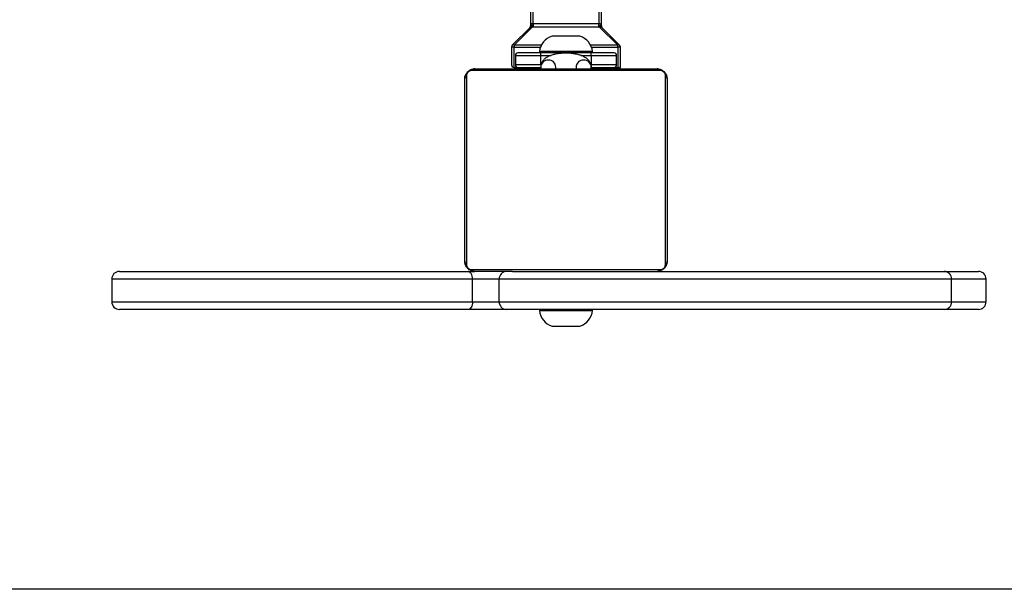
# Model space of a CAD drawing. Units: millimetres. Extents: x 629 to 1985, y -20 to 347.
# Drawn here: x 1392 to 1431, y -20 to 2 of the extents above; entities that cross this region are included whole.
import ezdxf

# ---------------------------------------------------------------- set-up
doc = ezdxf.new("R2010")
doc.units = ezdxf.units.MM
doc.header["$LTSCALE"] = 20
doc.header["$PDSIZE"] = -1
doc.layers.add('VP-DIM', color=7, linetype='Continuous')
doc.layers.add('VP-HIC', color=6, linetype='Continuous')
doc.layers.add('VP-EQ', color=7, linetype='Continuous', true_color=0x8a3492)
doc.dimstyles.get("Standard").update_dxf_attribs({"dimtxt": 14, "dimasz": 20, "dimexe": 20, "dimexo": 50, "dimgap": 20, "dimtad": 0, "dimdec": 0, "dimzin": 0, "dimdsep": 46, "dimtxsty": 'Standard', "dimcen": -0.09, "dimadec": 0, "dimazin": 0, "dimtfac": 1, "dimtdec": 4, "dimtofl": 0, "dimtmove": 0, "dimatfit": 3, "dimfxl": 70, "dimfxlon": 1, "dimtolj": 1, "dimtzin": 0, "dimarcsym": 0})

# ---------------------------------------------------------------- blocks, each defined once
blk = doc.blocks.new('*D18')
at = {"layer": 'Defpoints', "color": 0}
for p in [(1430.192, 267.259), (1394.236, 142.809), (1430.192, -8.691)]:
    blk.add_point(p, dxfattribs=at)
at = {"layer": 'VP-DIM', "color": 0, "lineweight": -2}
for p, q in [((1394.236, 197.259), (1394.236, 287.259)), ((1430.192, 197.259), (1430.192, 287.259)), ((1374.236, 267.259), (1354.236, 267.259)), ((1430.192, 267.259), (1482.631, 267.259)), ((1450.192, 267.259), (1470.192, 267.259))]:
    blk.add_line(p, q, dxfattribs=at)
at = {"layer": 'VP-DIM', "color": 0}
for points in [[(1374.236, 263.925), (1374.236, 270.592), (1394.236, 267.259)], [(1450.192, 270.592), (1450.192, 263.925), (1430.192, 267.259)]]:
    blk.add_solid(points, dxfattribs=at)
at = {"layer": 'VP-DIM', "color": 0, "insert": (1513.131, 267.259), "char_height": 14, "attachment_point": 5}
blk.add_mtext('\\A1;40', dxfattribs=at)
blk = doc.blocks.new('*D20')
at = {"layer": 'Defpoints', "color": 0}
for p in [(1413.607, 143.559), (1413.47, -9.441), (1874.139, -9.441)]:
    blk.add_point(p, dxfattribs=at)
at = {"layer": 'VP-DIM', "color": 0, "lineweight": -2}
for p, q in [((1804.139, 143.559), (1894.139, 143.559)), ((1874.139, 123.559), (1874.139, 105.857)), ((1874.139, 10.559), (1874.139, 33.19)), ((1804.139, -9.441), (1894.139, -9.441))]:
    blk.add_line(p, q, dxfattribs=at)
at = {"layer": 'VP-DIM', "color": 0}
for points in [[(1877.472, 123.559), (1870.805, 123.559), (1874.139, 143.559)], [(1870.805, 10.559), (1877.472, 10.559), (1874.139, -9.441)]]:
    blk.add_solid(points, dxfattribs=at)
at = {"layer": 'VP-DIM', "color": 0, "insert": (1874.139, 69.524), "char_height": 14, "attachment_point": 5, "rotation": 90}
blk.add_mtext('\\A1;155', dxfattribs=at)
blk = doc.blocks.new('st0510')
at = {"layer": 'VP-EQ', "color": 0, "linetype": 'Continuous', "lineweight": 25}
for p, q in [((1412.189, 3.058), (1412.189, 1.75)), ((1412.289, 1.835), (1412.289, 3.024)), ((1414.889, 3.024), (1414.889, 1.835)), ((1414.989, 1.75), (1414.989, 3.058)), ((1412.188, 1.708), (1411.468, 0.988)), ((1411.539, 0.988), (1412.259, 1.709)), ((1412.289, 1.709), (1412.259, 1.709)), ((1414.889, 1.835), (1412.289, 1.835)), ((1414.889, 1.709), (1412.289, 1.709)), ((1414.918, 1.709), (1414.889, 1.709)), ((1414.918, 1.709), (1415.639, 0.988)), ((1415.709, 0.988), (1414.989, 1.708)), ((1413.301, 1.349), (1413.039, 1.349)), ((1414.139, 1.349), (1413.301, 1.349)), ((1411.439, 0.917), (1411.439, 0.209)), ((1411.539, 0.917), (1411.439, 0.917)), ((1411.539, 0.988), (1411.539, 0.917)), ((1412.615, 0.988), (1411.539, 0.988)), ((1411.539, 0.109), (1411.539, 0.917)), ((1411.539, 0.917), (1412.583, 0.917)), ((1415.639, 0.988), (1414.563, 0.988)), ((1414.594, 0.917), (1415.639, 0.917)), ((1415.639, 0.917), (1415.639, 0.988)), ((1415.639, 0.917), (1415.639, 0.109)), ((1415.739, 0.917), (1415.639, 0.917)), ((1415.739, 0.109), (1415.739, 0.917)), ((1411.589, 0.589), (1411.589, 0.209)), ((1411.589, 0.589), (1412.589, 0.589)), ((1412.589, 0.689), (1411.689, 0.689)), ((1412.539, 0.739), (1412.539, 0.689)), ((1413.039, 0.739), (1412.539, 0.739)), ((1412.589, 0.589), (1412.589, 0.689)), ((1414.589, 0.689), (1412.589, 0.689)), ((1412.589, 0.209), (1412.589, 0.589)), ((1412.589, 0.589), (1413.006, 0.589)), ((1414.639, 0.739), (1413.039, 0.739)), ((1414.175, 0.589), (1414.589, 0.589)), ((1414.589, 0.589), (1414.589, 0.689)), ((1415.489, 0.689), (1414.589, 0.689)), ((1414.589, 0.589), (1414.589, 0.209)), ((1414.589, 0.589), (1415.589, 0.589)), ((1414.639, 0.689), (1414.639, 0.739)), ((1415.589, 0.209), (1415.589, 0.589)), ((1409.989, 0.059), (1417.189, 0.059)), ((1409.989, 0.059), (1417.189, 0.059)), ((1411.539, 0.109), (1411.689, 0.109)), ((1412.589, 0.209), (1411.589, 0.209)), ((1411.689, 0.109), (1412.589, 0.109)), ((1412.589, 0.209), (1412.589, 0.126)), ((1412.589, 0.126), (1412.589, 0.059)), ((1413.189, 0.059), (1413.189, 0.126)), ((1413.989, 0.126), (1413.989, 0.059)), ((1415.589, 0.209), (1414.589, 0.209)), ((1414.589, 0.209), (1414.589, 0.126)), ((1414.589, 0.059), (1414.589, 0.126)), ((1414.589, 0.109), (1415.489, 0.109)), ((1415.489, 0.109), (1415.639, 0.109)), ((1415.639, 0.109), (1415.739, 0.109)), ((1409.589, -7.541), (1409.589, -0.341)), ((1409.658, -0.217), (1409.658, -7.665)), ((1417.313, -0.01), (1409.864, -0.01)), ((1417.313, -0.01), (1409.864, -0.01)), ((1417.52, -7.665), (1417.52, -0.217)), ((1417.589, -0.341), (1417.589, -7.541)), ((1395.936, -7.941), (1409.724, -7.941)), ((1409.724, -7.941), (1409.984, -7.941)), ((1409.864, -7.872), (1417.313, -7.872)), ((1411.477, -7.941), (1409.989, -7.941)), ((1411.477, -7.941), (1428.534, -7.941)), ((1428.534, -7.941), (1429.892, -7.941)), ((1395.636, -8.241), (1395.636, -9.141)), ((1409.891, -8.241), (1395.636, -8.241)), ((1409.891, -9.141), (1409.891, -8.241)), ((1410.949, -8.241), (1409.891, -8.241)), ((1410.949, -9.141), (1410.949, -8.241)), ((1428.834, -8.241), (1410.949, -8.241)), ((1428.834, -9.141), (1428.834, -8.241)), ((1430.192, -8.241), (1428.834, -8.241)), ((1430.192, -9.141), (1430.192, -8.241)), ((1395.636, -9.141), (1409.891, -9.141)), ((1409.891, -9.141), (1410.949, -9.141)), ((1410.949, -9.141), (1428.834, -9.141)), ((1428.834, -9.141), (1430.192, -9.141)), ((1409.724, -9.441), (1395.936, -9.441)), ((1411.235, -9.441), (1409.724, -9.441)), ((1428.534, -9.441), (1411.235, -9.441)), ((1412.539, -9.441), (1412.539, -9.491)), ((1412.539, -9.491), (1413.783, -9.491)), ((1413.783, -9.491), (1414.639, -9.491)), ((1414.639, -9.491), (1414.639, -9.441)), ((1429.892, -9.441), (1428.534, -9.441)), ((1413.039, -10.101), (1413.69, -10.101)), ((1413.69, -10.101), (1414.139, -10.101))]:
    blk.add_line(p, q, dxfattribs=at)
at = {"layer": 'VP-EQ', "color": 0, "linetype": 'Continuous', "lineweight": 25, "flags": 128}
for points in [[(1409.891, -8.241), (1409.888, -8.183), (1409.878, -8.127), (1409.863, -8.075), (1409.842, -8.029), (1409.817, -7.992), (1409.788, -7.964), (1409.756, -7.947), (1409.724, -7.941)], [(1409.891, -9.141), (1409.888, -9.2), (1409.878, -9.256), (1409.863, -9.308), (1409.842, -9.353), (1409.817, -9.391), (1409.788, -9.419), (1409.756, -9.436), (1409.724, -9.441)]]:
    blk.add_lwpolyline(points, dxfattribs=at)
at = {"layer": 'VP-EQ', "color": 0, "linetype": 'Continuous', "lineweight": 25}
for centre, radius, start, end in [((1413.264, 0.654), 0.731, 108, 173.319), ((1413.913, 0.654), 0.731, 6.681, 72), ((1411.539, 0.917), 0.1, 135, 180), ((1411.503, 0.937), 0.0618, 55.1226, 124.8774), ((1415.674, 0.937), 0.0618, 55.1229, 124.8771), ((1415.639, 0.917), 0.1, 0, 45), ((1411.689, 0.589), 0.1, 90, 180), ((1412.879, 0.116), 0.29, 88.0357, 178.0239), ((1412.9, 0.117), 0.289, 1.6547, 92.2857), ((1414.277, 0.117), 0.289, 87.7144, 178.3453), ((1414.299, 0.116), 0.29, 1.9762, 91.9643), ((1415.489, 0.589), 0.1, 0, 90), ((1409.993, -0.095), 0.154, 91.6244, 146.5079), ((1409.993, -0.095), 0.154, 91.619, 146.4966), ((1411.539, 0.209), 0.1, 180, 270), ((1411.689, 0.209), 0.1, 180, 270), ((1415.489, 0.209), 0.1, 270, 0), ((1417.184, -0.095), 0.154, 33.4916, 88.376), ((1417.184, -0.095), 0.154, 33.5029, 88.3815), ((1409.743, -0.346), 0.154, 123.4968, 178.3873), ((1409.743, -0.346), 0.154, 123.5097, 178.3837), ((1417.435, -0.346), 0.154, 1.6124, 56.5036), ((1417.435, -0.346), 0.154, 1.6159, 56.4907), ((1409.743, -7.537), 0.154, 181.6155, 236.4938), ((1417.435, -7.537), 0.154, 303.5066, 358.3842), ((1395.936, -8.241), 0.3, 90, 180), ((1409.993, -7.787), 0.154, 213.5061, 268.3848), ((1411.242, -8.235), 0.293, 91.3851, 181.3213), ((1417.184, -7.787), 0.154, 271.6157, 326.4934), ((1428.534, -8.241), 0.3, 0, 90), ((1429.892, -8.241), 0.3, 0, 90), ((1395.936, -9.141), 0.3, 180, 270), ((1411.242, -9.148), 0.293, 178.6787, 268.6149), ((1428.534, -9.141), 0.3, 270, 0), ((1429.892, -9.141), 0.3, 270, 0), ((1413.264, -9.406), 0.731, 186.681, 252), ((1413.913, -9.406), 0.731, 288, 353.319)]:
    blk.add_arc(centre, radius, start, end, dxfattribs=at)
for points, knots in [([(1412.159, 1.679), (1412.164, 1.684), (1412.172, 1.694), (1412.182, 1.712), (1412.188, 1.73), (1412.188, 1.744), (1412.189, 1.75)], [0, 0, 0, 0, 0.250095, 0.500324, 0.750083, 1, 1, 1, 1]), ([(1412.203, 1.797), (1412.206, 1.789), (1412.21, 1.772), (1412.209, 1.748), (1412.203, 1.726), (1412.193, 1.714), (1412.188, 1.708)], [0, 0, 0, 0, 0.25031, 0.499915, 0.749854, 1, 1, 1, 1]), ([(1412.188, 1.708), (1412.188, 1.708), (1412.188, 1.709), (1412.189, 1.709), (1412.189, 1.709)], [0, 0, 0, 0, 0.555749, 1, 1, 1, 1]), ([(1412.203, 1.798), (1412.206, 1.789), (1412.211, 1.773), (1412.21, 1.748), (1412.203, 1.726), (1412.193, 1.714), (1412.189, 1.709)], [0, 0, 0, 0, 0.250154, 0.500028, 0.749807, 1, 1, 1, 1]), ([(1412.203, 1.797), (1412.199, 1.786), (1412.192, 1.767), (1412.19, 1.755), (1412.189, 1.75)], [0, 0, 0, 0, 0.5333412, 1, 1, 1, 1]), ([(1412.259, 1.709), (1412.249, 1.709), (1412.235, 1.709), (1412.218, 1.709), (1412.208, 1.709), (1412.199, 1.709), (1412.191, 1.709), (1412.19, 1.709), (1412.189, 1.709)], [0, 0, 0, 0, 0.266403, 0.386212, 0.500907, 0.615434, 0.73484, 1, 1, 1, 1]), ([(1412.274, 1.835), (1412.266, 1.835), (1412.25, 1.835), (1412.229, 1.829), (1412.213, 1.817), (1412.207, 1.804), (1412.203, 1.798)], [0, 0, 0, 0, 0.222562, 0.443559, 0.700429, 1, 1, 1, 1]), ([(1412.203, 1.798), (1412.203, 1.797), (1412.203, 1.797), (1412.203, 1.797), (1412.203, 1.797)], [0, 0, 0, 0, 0.5588723, 1, 1, 1, 1]), ([(1412.274, 1.835), (1412.274, 1.823), (1412.273, 1.798), (1412.27, 1.76), (1412.265, 1.727), (1412.261, 1.715), (1412.259, 1.709)], [0, 0, 0, 0, 0.2500956, 0.5000095, 0.7500534, 1, 1, 1, 1]), ([(1412.289, 1.835), (1412.286, 1.835), (1412.281, 1.835), (1412.276, 1.835), (1412.274, 1.835)], [0, 0, 0, 0, 0.5588753, 1, 1, 1, 1]), ([(1412.289, 1.835), (1412.289, 1.822), (1412.289, 1.798), (1412.289, 1.76), (1412.289, 1.728), (1412.289, 1.715), (1412.289, 1.709)], [0, 0, 0, 0, 0.249987, 0.500072, 0.750055, 1, 1, 1, 1]), ([(1414.903, 1.835), (1414.901, 1.835), (1414.896, 1.835), (1414.891, 1.835), (1414.889, 1.835)], [0, 0, 0, 0, 0.561113, 1, 1, 1, 1]), ([(1414.889, 1.709), (1414.889, 1.715), (1414.889, 1.728), (1414.889, 1.76), (1414.889, 1.798), (1414.889, 1.822), (1414.889, 1.835)], [0, 0, 0, 0, 0.249945, 0.499928, 0.750013, 1, 1, 1, 1]), ([(1414.974, 1.798), (1414.97, 1.804), (1414.964, 1.817), (1414.948, 1.829), (1414.927, 1.835), (1414.911, 1.835), (1414.903, 1.835)], [0, 0, 0, 0, 0.2995728, 0.5564427, 0.7774549, 1, 1, 1, 1]), ([(1414.918, 1.709), (1414.916, 1.715), (1414.912, 1.727), (1414.908, 1.76), (1414.904, 1.798), (1414.904, 1.823), (1414.903, 1.835)], [0, 0, 0, 0, 0.249947, 0.499991, 0.749904, 1, 1, 1, 1]), ([(1414.989, 1.709), (1414.988, 1.709), (1414.986, 1.709), (1414.978, 1.709), (1414.97, 1.709), (1414.959, 1.709), (1414.942, 1.709), (1414.928, 1.709), (1414.918, 1.709)], [0, 0, 0, 0, 0.265158, 0.384564, 0.499091, 0.613775, 0.73358, 1, 1, 1, 1]), ([(1414.989, 1.709), (1414.984, 1.714), (1414.974, 1.726), (1414.967, 1.748), (1414.966, 1.773), (1414.971, 1.789), (1414.974, 1.798)], [0, 0, 0, 0, 0.250193, 0.499973, 0.749846, 1, 1, 1, 1]), ([(1414.989, 1.708), (1414.984, 1.714), (1414.975, 1.726), (1414.968, 1.748), (1414.967, 1.772), (1414.972, 1.789), (1414.974, 1.797)], [0, 0, 0, 0, 0.250145, 0.500086, 0.74969, 1, 1, 1, 1]), ([(1414.974, 1.797), (1414.974, 1.797), (1414.974, 1.797), (1414.974, 1.797), (1414.974, 1.798)], [0, 0, 0, 0, 0.558556, 1, 1, 1, 1]), ([(1414.989, 1.75), (1414.988, 1.755), (1414.986, 1.767), (1414.978, 1.786), (1414.974, 1.797)], [0, 0, 0, 0, 0.466428, 1, 1, 1, 1]), ([(1414.989, 1.75), (1414.989, 1.744), (1414.99, 1.73), (1414.996, 1.711), (1415.002, 1.7), (1415.005, 1.695)], [0, 0, 0, 0, 0.333265, 0.666319, 1, 1, 1, 1]), ([(1414.989, 1.709), (1414.989, 1.709), (1414.989, 1.708), (1414.989, 1.708), (1414.989, 1.708)], [0, 0, 0, 0, 0.58042, 1, 1, 1, 1]), ([(1414.589, 0.126), (1414.586, 0.161), (1414.58, 0.232), (1414.538, 0.328), (1414.477, 0.41), (1414.397, 0.48), (1414.296, 0.542), (1414.168, 0.595), (1414.016, 0.636), (1413.849, 0.664), (1413.678, 0.677), (1413.506, 0.677), (1413.337, 0.665), (1413.175, 0.639), (1413.021, 0.599), (1412.885, 0.545), (1412.774, 0.477), (1412.689, 0.398), (1412.629, 0.309), (1412.594, 0.216), (1412.59, 0.153), (1412.589, 0.126)], [0, 0, 0, 0, 0.0427909, 0.0852836, 0.1276266, 0.1728232, 0.2242836, 0.2844755, 0.348362, 0.4097845, 0.4694068, 0.528287, 0.587251, 0.6468643, 0.7081644, 0.7728523, 0.8310848, 0.8795942, 0.9241404, 0.9670829, 1, 1, 1, 1]), ([(1409.589, -0.341), (1409.59, -0.314), (1409.593, -0.258), (1409.621, -0.177), (1409.66, -0.111), (1409.7, -0.063), (1409.747, -0.02), (1409.802, 0.015), (1409.886, 0.05), (1409.947, 0.055), (1409.989, 0.059)], [0, 0, 0, 0, 0.143128, 0.299539, 0.405373, 0.489672, 0.574636, 0.683123, 0.78041, 1, 1, 1, 1]), ([(1409.589, -0.341), (1409.59, -0.314), (1409.593, -0.258), (1409.621, -0.177), (1409.66, -0.111), (1409.7, -0.063), (1409.747, -0.02), (1409.802, 0.015), (1409.886, 0.05), (1409.947, 0.055), (1409.989, 0.059)], [0, 0, 0, 0, 0.143113, 0.299555, 0.405389, 0.489662, 0.574626, 0.683131, 0.780412, 1, 1, 1, 1]), ([(1417.189, 0.059), (1417.216, 0.057), (1417.272, 0.054), (1417.353, 0.027), (1417.419, -0.012), (1417.467, -0.053), (1417.51, -0.1), (1417.545, -0.155), (1417.58, -0.239), (1417.585, -0.299), (1417.589, -0.341)], [0, 0, 0, 0, 0.143112, 0.299544, 0.405373, 0.48965, 0.574627, 0.683104, 0.780381, 1, 1, 1, 1]), ([(1417.189, 0.059), (1417.216, 0.057), (1417.272, 0.054), (1417.353, 0.027), (1417.419, -0.012), (1417.467, -0.053), (1417.51, -0.1), (1417.545, -0.155), (1417.58, -0.239), (1417.585, -0.299), (1417.589, -0.341)], [0, 0, 0, 0, 0.1431098, 0.299553, 0.4053824, 0.4896604, 0.5746253, 0.6831317, 0.7804094, 1, 1, 1, 1]), ([(1409.864, -0.01), (1409.844, -0.012), (1409.815, -0.014), (1409.77, -0.032), (1409.741, -0.05), (1409.715, -0.073), (1409.693, -0.099), (1409.673, -0.135), (1409.66, -0.176), (1409.658, -0.204), (1409.658, -0.217)], [0, 0, 0, 0, 0.244994, 0.340914, 0.437617, 0.508553, 0.579537, 0.675614, 0.836488, 1, 1, 1, 1]), ([(1409.864, -0.01), (1409.844, -0.012), (1409.815, -0.014), (1409.77, -0.032), (1409.741, -0.05), (1409.715, -0.073), (1409.693, -0.099), (1409.673, -0.135), (1409.66, -0.176), (1409.658, -0.204), (1409.658, -0.217)], [0, 0, 0, 0, 0.245019, 0.340945, 0.437654, 0.508576, 0.579543, 0.675605, 0.836528, 1, 1, 1, 1]), ([(1417.52, -0.217), (1417.518, -0.196), (1417.516, -0.167), (1417.498, -0.122), (1417.48, -0.093), (1417.457, -0.068), (1417.431, -0.046), (1417.395, -0.026), (1417.354, -0.012), (1417.326, -0.011), (1417.313, -0.01)], [0, 0, 0, 0, 0.245043, 0.341, 0.437672, 0.508571, 0.57955, 0.675609, 0.836527, 1, 1, 1, 1]), ([(1417.52, -0.217), (1417.518, -0.196), (1417.516, -0.167), (1417.498, -0.122), (1417.48, -0.093), (1417.457, -0.068), (1417.431, -0.046), (1417.395, -0.026), (1417.354, -0.012), (1417.326, -0.011), (1417.313, -0.01)], [0, 0, 0, 0, 0.245013, 0.340932, 0.43765, 0.508571, 0.579551, 0.6756, 0.836521, 1, 1, 1, 1]), ([(1409.989, -7.941), (1409.962, -7.94), (1409.905, -7.937), (1409.825, -7.909), (1409.758, -7.87), (1409.71, -7.83), (1409.667, -7.783), (1409.633, -7.728), (1409.597, -7.644), (1409.592, -7.583), (1409.589, -7.541)], [0, 0, 0, 0, 0.143111, 0.299556, 0.405383, 0.48966, 0.574622, 0.683128, 0.78041, 1, 1, 1, 1]), ([(1409.658, -7.665), (1409.659, -7.686), (1409.661, -7.715), (1409.679, -7.76), (1409.698, -7.789), (1409.72, -7.815), (1409.746, -7.837), (1409.782, -7.857), (1409.824, -7.87), (1409.851, -7.872), (1409.864, -7.872)], [0, 0, 0, 0, 0.245018, 0.340946, 0.437644, 0.508582, 0.579546, 0.675601, 0.836522, 1, 1, 1, 1]), ([(1417.589, -7.541), (1417.587, -7.568), (1417.584, -7.625), (1417.557, -7.705), (1417.518, -7.772), (1417.477, -7.82), (1417.43, -7.863), (1417.375, -7.897), (1417.291, -7.933), (1417.231, -7.938), (1417.189, -7.941)], [0, 0, 0, 0, 0.143111, 0.299555, 0.405382, 0.48966, 0.574622, 0.683128, 0.78041, 1, 1, 1, 1]), ([(1417.313, -7.872), (1417.334, -7.871), (1417.363, -7.869), (1417.408, -7.85), (1417.437, -7.832), (1417.462, -7.81), (1417.484, -7.784), (1417.504, -7.748), (1417.518, -7.706), (1417.519, -7.679), (1417.52, -7.665)], [0, 0, 0, 0, 0.245018, 0.340946, 0.437644, 0.508583, 0.579546, 0.675602, 0.836522, 1, 1, 1, 1])]:
    blk.add_open_spline(points, degree=3, knots=knots, dxfattribs=at)
blk = doc.blocks.new('st0510 2d')
at = {"layer": 'VP-EQ', "color": 0}
blk.add_lwpolyline([(1413.573, -20.493), (1088.573, -20.493), (1088.573, 154.507), (1738.573, 154.507), (1738.573, -20.493), (1413.573, -20.493)], dxfattribs=at)
blk.add_blockref('st0510', (0, 0), dxfattribs=at)

msp = doc.modelspace()

# ---------------------------------------------------------------- linework, layer by layer
at = {"layer": 'VP-HIC', "color": 6}
msp.add_lwpolyline([(1413.573, -20.493), (1088.573, -20.493), (1088.573, 154.507), (1738.573, 154.507), (1738.573, -20.493), (1413.573, -20.493)], dxfattribs=at)

# ---------------------------------------------------------------- block references
at = {"layer": 'VP-EQ', "color": 0}
msp.add_blockref('st0510 2d', (0, 0), dxfattribs=at)

# ---------------------------------------------------------------- dimensions: what is measured, and where the dimension line sits
at = {"layer": 'VP-DIM', "color": 0}
dim = msp.add_linear_dim(base=(1430.192, 267.259), p1=(1394.236, 142.809), p2=(1430.192, -8.691), text='40', dimstyle='Standard', dxfattribs=at)
dim.commit()
dim.dimension.update_dxf_attribs({"geometry": '*D18', "text_midpoint": (1513.131, 267.259), "dimtype": 160})
dim = msp.add_linear_dim(base=(1874.139, -9.441), p1=(1413.607, 143.559), p2=(1413.47, -9.441), angle=90, text='155', dimstyle='Standard', dxfattribs=at)
dim.commit()
dim.dimension.update_dxf_attribs({"geometry": '*D20', "text_midpoint": (1874.139, 69.524), "dimtype": 160})

doc.saveas('drawing.dxf')
